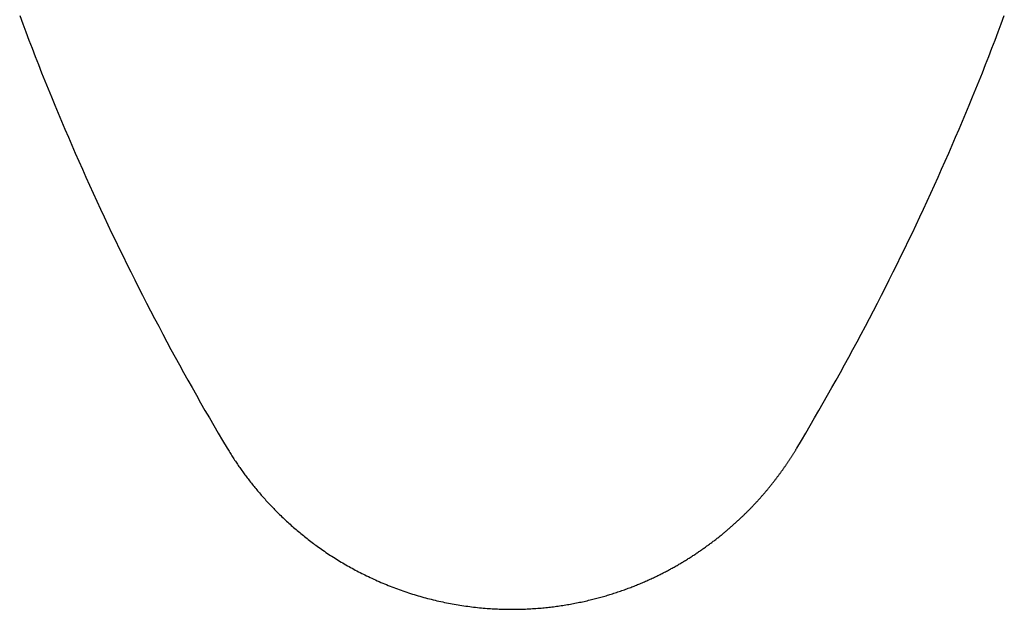
# Model space of a CAD drawing. Units: millimetres. Extents: x 62 to 245, y -30 to 254.
# Drawn here: x 175 to 180, y 163 to 166 of the extents above; entities that cross this region are included whole.
import ezdxf

# ---------------------------------------------------------------- set-up
doc = ezdxf.new("R2010")
doc.units = ezdxf.units.MM
doc.header["$LTSCALE"] = 10

# ---------------------------------------------------------------- blocks, each defined once
blk = doc.blocks.new('Fernbedienung')
at = {"color": 7}
for p, q in [((4.7771, -24.4043), (4.7921, -24.4444)), ((9.588, -24.4444), (9.603, -24.4043)), ((4.7921, -24.4444), (4.8072, -24.4845)), ((9.5729, -24.4844), (9.588, -24.4444)), ((4.8072, -24.4845), (4.8225, -24.5245)), ((9.5577, -24.5244), (9.5729, -24.4844)), ((4.8225, -24.5245), (4.8379, -24.5644)), ((9.5423, -24.5643), (9.5577, -24.5244)), ((4.8379, -24.5644), (4.8534, -24.6043)), ((4.8534, -24.6043), (4.869, -24.6441)), ((9.5111, -24.6441), (9.5268, -24.6042)), ((9.5268, -24.6042), (9.5423, -24.5643)), ((4.869, -24.6441), (4.8848, -24.6839)), ((9.4954, -24.6839), (9.5111, -24.6441)), ((4.8848, -24.6839), (4.9007, -24.7236)), ((9.4795, -24.7236), (9.4954, -24.6839)), ((4.9007, -24.7236), (4.9167, -24.7633)), ((9.4634, -24.7633), (9.4795, -24.7236)), ((4.9167, -24.7633), (4.9329, -24.8029)), ((4.9329, -24.8029), (4.9492, -24.8425)), ((9.4309, -24.8424), (9.4473, -24.8029)), ((9.4473, -24.8029), (9.4634, -24.7633)), ((4.9492, -24.8425), (4.9656, -24.882)), ((9.4145, -24.882), (9.4309, -24.8424)), ((4.9656, -24.882), (4.9822, -24.9214)), ((9.3979, -24.9214), (9.4145, -24.882)), ((4.9822, -24.9214), (4.9989, -24.9608)), ((9.3812, -24.9608), (9.3979, -24.9214)), ((4.9989, -24.9608), (5.0157, -25.0002)), ((9.3644, -25.0002), (9.3812, -24.9608)), ((5.0157, -25.0002), (5.0327, -25.0394)), ((5.0327, -25.0394), (5.0497, -25.0787)), ((9.3304, -25.0787), (9.3475, -25.0394)), ((9.3475, -25.0394), (9.3644, -25.0002)), ((5.0497, -25.0787), (5.067, -25.1178)), ((9.3131, -25.1178), (9.3304, -25.0787)), ((5.067, -25.1178), (5.0843, -25.157)), ((9.2958, -25.157), (9.3131, -25.1178)), ((5.0843, -25.157), (5.1018, -25.196)), ((9.2783, -25.196), (9.2958, -25.157)), ((5.1018, -25.196), (5.1194, -25.235)), ((5.1194, -25.235), (5.1371, -25.274)), ((9.2429, -25.274), (9.2607, -25.235)), ((9.2607, -25.235), (9.2783, -25.196)), ((5.1371, -25.274), (5.155, -25.3128)), ((9.2251, -25.3128), (9.2429, -25.274)), ((5.155, -25.3128), (5.173, -25.3517)), ((9.2071, -25.3517), (9.2251, -25.3128)), ((5.173, -25.3517), (5.1911, -25.3904)), ((9.1889, -25.3904), (9.2071, -25.3517)), ((5.1911, -25.3904), (5.2094, -25.4291)), ((5.2094, -25.4291), (5.2278, -25.4677)), ((9.1523, -25.4677), (9.1707, -25.4291)), ((9.1707, -25.4291), (9.1889, -25.3904)), ((5.2278, -25.4677), (5.2463, -25.5063)), ((9.1338, -25.5063), (9.1523, -25.4677)), ((5.2463, -25.5063), (5.2649, -25.5448)), ((9.1152, -25.5448), (9.1338, -25.5063)), ((5.2649, -25.5448), (5.2837, -25.5832)), ((9.0964, -25.5832), (9.1152, -25.5448)), ((5.2837, -25.5832), (5.3026, -25.6216)), ((5.3026, -25.6216), (5.3216, -25.6599)), ((9.0585, -25.6599), (9.0775, -25.6216)), ((9.0775, -25.6216), (9.0964, -25.5832)), ((5.3216, -25.6599), (5.3407, -25.6981)), ((9.0394, -25.6981), (9.0585, -25.6599)), ((5.3407, -25.6981), (5.36, -25.7363)), ((9.0201, -25.7363), (9.0394, -25.6981)), ((5.36, -25.7363), (5.3794, -25.7744)), ((9.0007, -25.7744), (9.0201, -25.7363)), ((5.3794, -25.7744), (5.3989, -25.8124)), ((5.3989, -25.8124), (5.4186, -25.8504)), ((8.9615, -25.8505), (8.9812, -25.8125)), ((8.9812, -25.8125), (9.0007, -25.7744)), ((5.4186, -25.8504), (5.4384, -25.8883)), ((8.9418, -25.8884), (8.9615, -25.8505)), ((5.4384, -25.8883), (5.4583, -25.9262)), ((8.9219, -25.9262), (8.9418, -25.8884)), ((5.4583, -25.9262), (5.4783, -25.964)), ((8.9018, -25.964), (8.9219, -25.9262)), ((5.4783, -25.964), (5.4984, -26.0017)), ((5.4984, -26.0017), (5.5187, -26.0393)), ((8.8614, -26.0394), (8.8817, -26.0017)), ((8.8817, -26.0017), (8.9018, -25.964)), ((5.5187, -26.0393), (5.5391, -26.0769)), ((8.841, -26.077), (8.8614, -26.0394)), ((5.5391, -26.0769), (5.5596, -26.1144)), ((8.8205, -26.1145), (8.841, -26.077)), ((5.5596, -26.1144), (5.5803, -26.1518)), ((5.5803, -26.1518), (5.601, -26.1892)), ((8.7791, -26.1893), (8.7998, -26.1519)), ((8.7998, -26.1519), (8.8205, -26.1145)), ((5.601, -26.1892), (5.6219, -26.2265)), ((8.7582, -26.2266), (8.7791, -26.1893)), ((5.6219, -26.2265), (5.643, -26.2637)), ((8.7371, -26.2638), (8.7582, -26.2266)), ((5.643, -26.2637), (5.6641, -26.3009)), ((5.6641, -26.3009), (5.6853, -26.338)), ((8.716, -26.301), (8.7371, -26.2638)), ((5.6853, -26.338), (5.7067, -26.375)), ((8.6733, -26.3751), (8.6947, -26.3381)), ((8.6947, -26.3381), (8.716, -26.301)), ((5.7067, -26.375), (5.7282, -26.4119)), ((8.6518, -26.412), (8.6733, -26.3751)), ((5.7282, -26.4119), (5.7499, -26.4488)), ((8.6302, -26.4489), (8.6518, -26.412)), ((5.7499, -26.4488), (5.7716, -26.4856)), ((5.7716, -26.4856), (5.7935, -26.5223)), ((8.5866, -26.5224), (8.6084, -26.4857)), ((8.6084, -26.4857), (8.6302, -26.4489)), ((5.7935, -26.5223), (5.7967, -26.5277)), ((5.7967, -26.5277), (5.8, -26.5331)), ((5.8, -26.5331), (5.8034, -26.5385)), ((5.8034, -26.5385), (5.8067, -26.5439)), ((8.5743, -26.5425), (8.5758, -26.54)), ((8.5758, -26.54), (8.5774, -26.5375)), ((8.5774, -26.5375), (8.5789, -26.535)), ((8.5789, -26.535), (8.5804, -26.5325)), ((8.5804, -26.5325), (8.582, -26.53)), ((8.582, -26.53), (8.5835, -26.5275)), ((8.5835, -26.5275), (8.585, -26.5249)), ((8.585, -26.5249), (8.5866, -26.5224)), ((5.8067, -26.5439), (5.81, -26.5492)), ((5.81, -26.5492), (5.8134, -26.5546)), ((5.8134, -26.5546), (5.8168, -26.5599)), ((5.8168, -26.5599), (5.8202, -26.5652)), ((5.8202, -26.5652), (5.8237, -26.5705)), ((5.8237, -26.5705), (5.8271, -26.5758)), ((5.8271, -26.5758), (5.8306, -26.5811)), ((5.8306, -26.5811), (5.8341, -26.5864)), ((5.8341, -26.5864), (5.8376, -26.5916)), ((8.5422, -26.592), (8.5439, -26.5896)), ((8.5439, -26.5896), (8.5455, -26.5871)), ((8.5455, -26.5871), (8.5471, -26.5847)), ((8.5471, -26.5847), (8.5488, -26.5822)), ((8.5488, -26.5822), (8.5504, -26.5797)), ((8.5504, -26.5797), (8.552, -26.5773)), ((8.552, -26.5773), (8.5536, -26.5748)), ((8.5536, -26.5748), (8.5553, -26.5723)), ((8.5553, -26.5723), (8.5569, -26.5699)), ((8.5569, -26.5699), (8.5585, -26.5674)), ((8.5585, -26.5674), (8.5601, -26.5649)), ((8.5601, -26.5649), (8.5617, -26.5624)), ((8.5617, -26.5624), (8.5633, -26.56)), ((8.5633, -26.56), (8.5648, -26.5575)), ((8.5648, -26.5575), (8.5664, -26.555)), ((8.5664, -26.555), (8.568, -26.5525)), ((8.568, -26.5525), (8.5696, -26.55)), ((8.5696, -26.55), (8.5711, -26.5475)), ((8.5711, -26.5475), (8.5727, -26.545)), ((8.5727, -26.545), (8.5743, -26.5425)), ((5.8376, -26.5916), (5.8412, -26.5969)), ((5.8412, -26.5969), (5.8447, -26.6021)), ((5.8447, -26.6021), (5.8483, -26.6073)), ((5.8483, -26.6073), (5.8519, -26.6125)), ((5.8519, -26.6125), (5.8555, -26.6177)), ((5.8555, -26.6177), (5.8591, -26.6229)), ((5.8591, -26.6229), (5.8628, -26.628)), ((5.8628, -26.628), (5.8665, -26.6332)), ((5.8665, -26.6332), (5.8702, -26.6383)), ((5.8702, -26.6383), (5.8739, -26.6434)), ((8.5094, -26.6391), (8.5113, -26.6364)), ((8.5113, -26.6364), (8.5132, -26.6338)), ((8.5132, -26.6338), (8.5151, -26.6312)), ((8.5151, -26.6312), (8.517, -26.6285)), ((8.517, -26.6285), (8.5188, -26.6259)), ((8.5188, -26.6259), (8.5207, -26.6232)), ((8.5207, -26.6232), (8.5226, -26.6206)), ((8.5226, -26.6206), (8.5244, -26.6179)), ((8.5244, -26.6179), (8.5263, -26.6152)), ((8.5263, -26.6152), (8.5282, -26.6126)), ((8.5282, -26.6126), (8.53, -26.6099)), ((8.53, -26.6099), (8.5318, -26.6072)), ((8.5318, -26.6072), (8.5337, -26.6046)), ((8.5337, -26.6046), (8.5355, -26.6019)), ((8.5355, -26.6019), (8.5373, -26.5993)), ((8.5373, -26.5993), (8.5389, -26.5969)), ((8.5389, -26.5969), (8.5406, -26.5944)), ((8.5406, -26.5944), (8.5422, -26.592)), ((5.8739, -26.6434), (5.8776, -26.6485)), ((5.8776, -26.6485), (5.8814, -26.6536)), ((5.8814, -26.6536), (5.8852, -26.6587)), ((5.8852, -26.6587), (5.8889, -26.6637)), ((5.8889, -26.6637), (5.8928, -26.6688)), ((5.8928, -26.6688), (5.8966, -26.6738)), ((5.8966, -26.6738), (5.9004, -26.6788)), ((5.9004, -26.6788), (5.9043, -26.6838)), ((5.9043, -26.6838), (5.9084, -26.689)), ((8.4719, -26.6889), (8.4741, -26.6861)), ((8.4741, -26.6861), (8.4763, -26.6833)), ((8.4763, -26.6833), (8.4783, -26.6807)), ((8.4783, -26.6807), (8.4803, -26.6781)), ((8.4803, -26.6781), (8.4823, -26.6755)), ((8.4823, -26.6755), (8.4842, -26.673)), ((8.4842, -26.673), (8.4862, -26.6704)), ((8.4862, -26.6704), (8.4882, -26.6678)), ((8.4882, -26.6678), (8.4901, -26.6652)), ((8.4901, -26.6652), (8.4921, -26.6626)), ((8.4921, -26.6626), (8.494, -26.66)), ((8.494, -26.66), (8.496, -26.6574)), ((8.496, -26.6574), (8.4979, -26.6548)), ((8.4979, -26.6548), (8.4998, -26.6522)), ((8.4998, -26.6522), (8.5018, -26.6496)), ((8.5018, -26.6496), (8.5037, -26.6469)), ((8.5037, -26.6469), (8.5056, -26.6443)), ((8.5056, -26.6443), (8.5075, -26.6417)), ((8.5075, -26.6417), (8.5094, -26.6391)), ((5.9084, -26.689), (5.9127, -26.6944)), ((5.9127, -26.6944), (5.917, -26.6998)), ((5.917, -26.6998), (5.9213, -26.7052)), ((5.9213, -26.7052), (5.9256, -26.7106)), ((5.9256, -26.7106), (5.93, -26.716)), ((5.93, -26.716), (5.9344, -26.7213)), ((5.9344, -26.7213), (5.9388, -26.7266)), ((5.9388, -26.7266), (5.9432, -26.7319)), ((5.9432, -26.7319), (5.9477, -26.7372)), ((8.4333, -26.7364), (8.4356, -26.7336)), ((8.4356, -26.7336), (8.4379, -26.7309)), ((8.4379, -26.7309), (8.4402, -26.7281)), ((8.4402, -26.7281), (8.4425, -26.7254)), ((8.4425, -26.7254), (8.4448, -26.7226)), ((8.4448, -26.7226), (8.4471, -26.7198)), ((8.4471, -26.7198), (8.4494, -26.717)), ((8.4494, -26.717), (8.4517, -26.7143)), ((8.4517, -26.7143), (8.454, -26.7115)), ((8.454, -26.7115), (8.4562, -26.7087)), ((8.4562, -26.7087), (8.4585, -26.7059)), ((8.4585, -26.7059), (8.4607, -26.703)), ((8.4607, -26.703), (8.463, -26.7002)), ((8.463, -26.7002), (8.4652, -26.6974)), ((8.4652, -26.6974), (8.4675, -26.6946)), ((8.4675, -26.6946), (8.4697, -26.6918)), ((8.4697, -26.6918), (8.4719, -26.6889)), ((5.9477, -26.7372), (5.9522, -26.7425)), ((5.9522, -26.7425), (5.9567, -26.7477)), ((5.9567, -26.7477), (5.9612, -26.7529)), ((5.9612, -26.7529), (5.9657, -26.7581)), ((5.9657, -26.7581), (5.9703, -26.7633)), ((5.9703, -26.7633), (5.9749, -26.7685)), ((5.9749, -26.7685), (5.9795, -26.7736)), ((5.9795, -26.7736), (5.9841, -26.7787)), ((5.9841, -26.7787), (5.9888, -26.7839)), ((8.3917, -26.7835), (8.3944, -26.7806)), ((8.3944, -26.7806), (8.397, -26.7777)), ((8.397, -26.7777), (8.3997, -26.7747)), ((8.3997, -26.7747), (8.4024, -26.7717)), ((8.4024, -26.7717), (8.4049, -26.7689)), ((8.4049, -26.7689), (8.4073, -26.7663)), ((8.4073, -26.7663), (8.4097, -26.7636)), ((8.4097, -26.7636), (8.4121, -26.7609)), ((8.4121, -26.7609), (8.4145, -26.7582)), ((8.4145, -26.7582), (8.4168, -26.7555)), ((8.4168, -26.7555), (8.4192, -26.7528)), ((8.4192, -26.7528), (8.4216, -26.7501)), ((8.4216, -26.7501), (8.4239, -26.7473)), ((8.4239, -26.7473), (8.4263, -26.7446)), ((8.4263, -26.7446), (8.4286, -26.7419)), ((8.4286, -26.7419), (8.431, -26.7391)), ((8.431, -26.7391), (8.4333, -26.7364)), ((5.9888, -26.7839), (5.9935, -26.7889)), ((5.9935, -26.7889), (5.9982, -26.794)), ((5.9982, -26.794), (6.0029, -26.799)), ((6.0029, -26.799), (6.0076, -26.8041)), ((6.0076, -26.8041), (6.0124, -26.8091)), ((6.0124, -26.8091), (6.0172, -26.814)), ((6.0172, -26.814), (6.022, -26.819)), ((6.022, -26.819), (6.0268, -26.8239)), ((6.0268, -26.8239), (6.0317, -26.8289)), ((6.0317, -26.8289), (6.0365, -26.8338)), ((8.345, -26.8324), (8.3478, -26.8296)), ((8.3478, -26.8296), (8.3506, -26.8267)), ((8.3506, -26.8267), (8.3534, -26.8239)), ((8.3534, -26.8239), (8.3562, -26.8211)), ((8.3562, -26.8211), (8.3589, -26.8182)), ((8.3589, -26.8182), (8.3617, -26.8154)), ((8.3617, -26.8154), (8.3645, -26.8125)), ((8.3645, -26.8125), (8.3672, -26.8097)), ((8.3672, -26.8097), (8.37, -26.8068)), ((8.37, -26.8068), (8.3727, -26.8039)), ((8.3727, -26.8039), (8.3754, -26.801)), ((8.3754, -26.801), (8.3782, -26.7981)), ((8.3782, -26.7981), (8.3809, -26.7952)), ((8.3809, -26.7952), (8.3836, -26.7923)), ((8.3836, -26.7923), (8.3863, -26.7894)), ((8.3863, -26.7894), (8.389, -26.7865)), ((8.389, -26.7865), (8.3917, -26.7835)), ((6.0365, -26.8338), (6.0414, -26.8386)), ((6.0414, -26.8386), (6.0463, -26.8435)), ((6.0463, -26.8435), (6.0513, -26.8483)), ((6.0513, -26.8483), (6.0568, -26.8537)), ((6.0568, -26.8537), (6.0624, -26.8591)), ((6.0624, -26.8591), (6.068, -26.8645)), ((6.068, -26.8645), (6.0737, -26.8698)), ((6.0737, -26.8698), (6.0793, -26.8751)), ((6.0793, -26.8751), (6.085, -26.8804)), ((8.2942, -26.8811), (8.2974, -26.8781)), ((8.2974, -26.8781), (8.3006, -26.8751)), ((8.3006, -26.8751), (8.3038, -26.8722)), ((8.3038, -26.8722), (8.307, -26.8692)), ((8.307, -26.8692), (8.3102, -26.8662)), ((8.3102, -26.8662), (8.3134, -26.8632)), ((8.3134, -26.8632), (8.3165, -26.8602)), ((8.3165, -26.8602), (8.3194, -26.8574)), ((8.3194, -26.8574), (8.3223, -26.8547)), ((8.3223, -26.8547), (8.3251, -26.8519)), ((8.3251, -26.8519), (8.328, -26.8491)), ((8.328, -26.8491), (8.3308, -26.8464)), ((8.3308, -26.8464), (8.3337, -26.8436)), ((8.3337, -26.8436), (8.3365, -26.8408)), ((8.3365, -26.8408), (8.3393, -26.838)), ((8.3393, -26.838), (8.3422, -26.8352)), ((8.3422, -26.8352), (8.345, -26.8324)), ((6.085, -26.8804), (6.0908, -26.8856)), ((6.0908, -26.8856), (6.0965, -26.8909)), ((6.0965, -26.8909), (6.1023, -26.8961)), ((6.1023, -26.8961), (6.1081, -26.9012)), ((6.1081, -26.9012), (6.1139, -26.9064)), ((6.1139, -26.9064), (6.1198, -26.9115)), ((6.1198, -26.9115), (6.1256, -26.9166)), ((6.1256, -26.9166), (6.1315, -26.9216)), ((6.1315, -26.9216), (6.1375, -26.9267)), ((6.1375, -26.9267), (6.1434, -26.9317)), ((8.2382, -26.9301), (8.2416, -26.9273)), ((8.2416, -26.9273), (8.2449, -26.9245)), ((8.2449, -26.9245), (8.2483, -26.9217)), ((8.2483, -26.9217), (8.2516, -26.9188)), ((8.2516, -26.9188), (8.2549, -26.916)), ((8.2549, -26.916), (8.2582, -26.9131)), ((8.2582, -26.9131), (8.2615, -26.9102)), ((8.2615, -26.9102), (8.2648, -26.9074)), ((8.2648, -26.9074), (8.2681, -26.9045)), ((8.2681, -26.9045), (8.2714, -26.9016)), ((8.2714, -26.9016), (8.2747, -26.8987)), ((8.2747, -26.8987), (8.2779, -26.8958)), ((8.2779, -26.8958), (8.2812, -26.8928)), ((8.2812, -26.8928), (8.2845, -26.8899)), ((8.2845, -26.8899), (8.2877, -26.887)), ((8.2877, -26.887), (8.2909, -26.884)), ((8.2909, -26.884), (8.2942, -26.8811)), ((6.1434, -26.9317), (6.1494, -26.9367)), ((6.1494, -26.9367), (6.1554, -26.9416)), ((6.1554, -26.9416), (6.1614, -26.9465)), ((6.1614, -26.9465), (6.1674, -26.9514)), ((6.1674, -26.9514), (6.1735, -26.9563)), ((6.1735, -26.9563), (6.1795, -26.9611)), ((6.1795, -26.9611), (6.1857, -26.9659)), ((6.1857, -26.9659), (6.1918, -26.9707)), ((6.1918, -26.9707), (6.1979, -26.9755)), ((6.1979, -26.9755), (6.2041, -26.9802)), ((8.1768, -26.9792), (8.1806, -26.9763)), ((8.1806, -26.9763), (8.1845, -26.9733)), ((8.1845, -26.9733), (8.1883, -26.9704)), ((8.1883, -26.9704), (8.1921, -26.9674)), ((8.1921, -26.9674), (8.1959, -26.9645)), ((8.1959, -26.9645), (8.1997, -26.9615)), ((8.1997, -26.9615), (8.2035, -26.9585)), ((8.2035, -26.9585), (8.2073, -26.9555)), ((8.2073, -26.9555), (8.211, -26.9525)), ((8.211, -26.9525), (8.2146, -26.9496)), ((8.2146, -26.9496), (8.218, -26.9469)), ((8.218, -26.9469), (8.2214, -26.9441)), ((8.2214, -26.9441), (8.2248, -26.9413)), ((8.2248, -26.9413), (8.2281, -26.9386)), ((8.2281, -26.9386), (8.2315, -26.9358)), ((8.2315, -26.9358), (8.2349, -26.933)), ((8.2349, -26.933), (8.2382, -26.9301)), ((6.2041, -26.9802), (6.2103, -26.9849)), ((6.2103, -26.9849), (6.2165, -26.9895)), ((6.2165, -26.9895), (6.2227, -26.9942)), ((6.2227, -26.9942), (6.229, -26.9988)), ((6.229, -26.9988), (6.2353, -27.0033)), ((6.2353, -27.0033), (6.2419, -27.0081)), ((6.2419, -27.0081), (6.2491, -27.0133)), ((6.2491, -27.0133), (6.2564, -27.0183)), ((6.2564, -27.0183), (6.2636, -27.0234)), ((6.2636, -27.0234), (6.2709, -27.0284)), ((8.1103, -27.0273), (8.1143, -27.0245)), ((8.1143, -27.0245), (8.1182, -27.0218)), ((8.1182, -27.0218), (8.1222, -27.019)), ((8.1222, -27.019), (8.1262, -27.0163)), ((8.1262, -27.0163), (8.1301, -27.0135)), ((8.1301, -27.0135), (8.134, -27.0107)), ((8.134, -27.0107), (8.138, -27.0079)), ((8.138, -27.0079), (8.1419, -27.0051)), ((8.1419, -27.0051), (8.1458, -27.0022)), ((8.1458, -27.0022), (8.1497, -26.9994)), ((8.1497, -26.9994), (8.1536, -26.9965)), ((8.1536, -26.9965), (8.1575, -26.9937)), ((8.1575, -26.9937), (8.1614, -26.9908)), ((8.1614, -26.9908), (8.1652, -26.9879)), ((8.1652, -26.9879), (8.1691, -26.985)), ((8.1691, -26.985), (8.1729, -26.9821)), ((8.1729, -26.9821), (8.1768, -26.9792)), ((6.2709, -27.0284), (6.2783, -27.0334)), ((6.2783, -27.0334), (6.2856, -27.0383)), ((6.2856, -27.0383), (6.293, -27.0432)), ((6.293, -27.0432), (6.3004, -27.048)), ((6.3004, -27.048), (6.3078, -27.0528)), ((6.3078, -27.0528), (6.3153, -27.0576)), ((6.3153, -27.0576), (6.3227, -27.0623)), ((6.3227, -27.0623), (6.3302, -27.067)), ((6.3302, -27.067), (6.3378, -27.0717)), ((6.3378, -27.0717), (6.3453, -27.0763)), ((8.036, -27.0754), (8.0406, -27.0726)), ((8.0406, -27.0726), (8.0452, -27.0698)), ((8.0452, -27.0698), (8.0497, -27.0669)), ((8.0497, -27.0669), (8.0543, -27.0641)), ((8.0543, -27.0641), (8.0588, -27.0612)), ((8.0588, -27.0612), (8.0634, -27.0583)), ((8.0634, -27.0583), (8.0679, -27.0554)), ((8.0679, -27.0554), (8.0724, -27.0525)), ((8.0724, -27.0525), (8.0769, -27.0496)), ((8.0769, -27.0496), (8.0814, -27.0466)), ((8.0814, -27.0466), (8.0859, -27.0437)), ((8.0859, -27.0437), (8.0903, -27.0408)), ((8.0903, -27.0408), (8.0943, -27.0381)), ((8.0943, -27.0381), (8.0983, -27.0354)), ((8.0983, -27.0354), (8.1023, -27.0327)), ((8.1023, -27.0327), (8.1063, -27.03)), ((8.1063, -27.03), (8.1103, -27.0273)), ((6.3453, -27.0763), (6.3529, -27.0808)), ((6.3529, -27.0808), (6.3605, -27.0853)), ((6.3605, -27.0853), (6.3681, -27.0898)), ((6.3681, -27.0898), (6.3758, -27.0943)), ((6.3758, -27.0943), (6.3835, -27.0987)), ((6.3835, -27.0987), (6.3912, -27.103)), ((6.3912, -27.103), (6.3989, -27.1073)), ((6.3989, -27.1073), (6.4066, -27.1116)), ((6.4066, -27.1116), (6.4144, -27.1158)), ((6.4144, -27.1158), (6.4222, -27.12)), ((6.4222, -27.12), (6.43, -27.1242)), ((7.9521, -27.1233), (7.9568, -27.1207)), ((7.9568, -27.1207), (7.9615, -27.1182)), ((7.9615, -27.1182), (7.9663, -27.1156)), ((7.9663, -27.1156), (7.971, -27.1131)), ((7.971, -27.1131), (7.9757, -27.1105)), ((7.9757, -27.1105), (7.9804, -27.1079)), ((7.9804, -27.1079), (7.9851, -27.1053)), ((7.9851, -27.1053), (7.9897, -27.1026)), ((7.9897, -27.1026), (7.9944, -27.1)), ((7.9944, -27.1), (7.9991, -27.0973)), ((7.9991, -27.0973), (8.0037, -27.0946)), ((8.0037, -27.0946), (8.0084, -27.0919)), ((8.0084, -27.0919), (8.013, -27.0892)), ((8.013, -27.0892), (8.0176, -27.0865)), ((8.0176, -27.0865), (8.0222, -27.0837)), ((8.0222, -27.0837), (8.0268, -27.081)), ((8.0268, -27.081), (8.0314, -27.0782)), ((8.0314, -27.0782), (8.036, -27.0754)), ((6.43, -27.1242), (6.4378, -27.1283)), ((6.4378, -27.1283), (6.4457, -27.1323)), ((6.4457, -27.1323), (6.4536, -27.1364)), ((6.4536, -27.1364), (6.4615, -27.1403)), ((6.4615, -27.1403), (6.4694, -27.1443)), ((6.4694, -27.1443), (6.4773, -27.1482)), ((6.4773, -27.1482), (6.486, -27.1523)), ((6.486, -27.1523), (6.4947, -27.1565)), ((6.4947, -27.1565), (6.5034, -27.1606)), ((6.5034, -27.1606), (6.5122, -27.1646)), ((6.5122, -27.1646), (6.521, -27.1686)), ((6.521, -27.1686), (6.5299, -27.1726)), ((7.8558, -27.1703), (7.8613, -27.1678)), ((7.8613, -27.1678), (7.8668, -27.1653)), ((7.8668, -27.1653), (7.8722, -27.1628)), ((7.8722, -27.1628), (7.8777, -27.1603)), ((7.8777, -27.1603), (7.8831, -27.1577)), ((7.8831, -27.1577), (7.8886, -27.1552)), ((7.8886, -27.1552), (7.894, -27.1526)), ((7.894, -27.1526), (7.8994, -27.15)), ((7.8994, -27.15), (7.9048, -27.1473)), ((7.9048, -27.1473), (7.9102, -27.1447)), ((7.9102, -27.1447), (7.9156, -27.142)), ((7.9156, -27.142), (7.921, -27.1393)), ((7.921, -27.1393), (7.9264, -27.1366)), ((7.9264, -27.1366), (7.9317, -27.1339)), ((7.9317, -27.1339), (7.9371, -27.1311)), ((7.9371, -27.1311), (7.9424, -27.1283)), ((7.9424, -27.1283), (7.9473, -27.1258)), ((7.9473, -27.1258), (7.9521, -27.1233)), ((6.5299, -27.1726), (6.5387, -27.1765)), ((6.5387, -27.1765), (6.5476, -27.1803)), ((6.5476, -27.1803), (6.5565, -27.1841)), ((6.5565, -27.1841), (6.5654, -27.1878)), ((6.5654, -27.1878), (6.5743, -27.1915)), ((6.5743, -27.1915), (6.5833, -27.1951)), ((6.5833, -27.1951), (6.5923, -27.1987)), ((6.5923, -27.1987), (6.6013, -27.2022)), ((6.6013, -27.2022), (6.6103, -27.2057)), ((6.6103, -27.2057), (6.6194, -27.2091)), ((6.6194, -27.2091), (6.6284, -27.2125)), ((6.6284, -27.2125), (6.6375, -27.2158)), ((6.6375, -27.2158), (6.6466, -27.219)), ((7.7345, -27.2187), (7.7409, -27.2165)), ((7.7409, -27.2165), (7.7473, -27.2142)), ((7.7473, -27.2142), (7.7536, -27.2119)), ((7.7536, -27.2119), (7.76, -27.2095)), ((7.76, -27.2095), (7.7663, -27.2072)), ((7.7663, -27.2072), (7.7725, -27.2048)), ((7.7725, -27.2048), (7.7781, -27.2027)), ((7.7781, -27.2027), (7.7837, -27.2005)), ((7.7837, -27.2005), (7.7893, -27.1983)), ((7.7893, -27.1983), (7.7949, -27.1961)), ((7.7949, -27.1961), (7.8005, -27.1938)), ((7.8005, -27.1938), (7.806, -27.1916)), ((7.806, -27.1916), (7.8116, -27.1893)), ((7.8116, -27.1893), (7.8171, -27.187)), ((7.8171, -27.187), (7.8227, -27.1847)), ((7.8227, -27.1847), (7.8282, -27.1823)), ((7.8282, -27.1823), (7.8338, -27.1799)), ((7.8338, -27.1799), (7.8393, -27.1776)), ((7.8393, -27.1776), (7.8448, -27.1752)), ((7.8448, -27.1752), (7.8503, -27.1727)), ((7.8503, -27.1727), (7.8558, -27.1703)), ((6.6466, -27.219), (6.6558, -27.2222)), ((6.6558, -27.2222), (6.6649, -27.2253)), ((6.6649, -27.2253), (6.6741, -27.2284)), ((6.6741, -27.2284), (6.6833, -27.2315)), ((6.6833, -27.2315), (6.6925, -27.2345)), ((6.6925, -27.2345), (6.7017, -27.2374)), ((6.7017, -27.2374), (6.7109, -27.2402)), ((6.7109, -27.2402), (6.7202, -27.2431)), ((6.7202, -27.2431), (6.7294, -27.2458)), ((6.7294, -27.2458), (6.7387, -27.2485)), ((6.7387, -27.2485), (6.748, -27.2512)), ((6.748, -27.2512), (6.7573, -27.2538)), ((6.7573, -27.2538), (6.7666, -27.2563)), ((6.7666, -27.2563), (6.7759, -27.2588)), ((6.7759, -27.2588), (6.7852, -27.2612)), ((6.7852, -27.2612), (6.7945, -27.2635)), ((6.7945, -27.2635), (6.8038, -27.2658)), ((6.8038, -27.2658), (6.8131, -27.268)), ((7.5726, -27.2667), (7.5792, -27.2651)), ((7.5792, -27.2651), (7.5857, -27.2635)), ((7.5857, -27.2635), (7.5923, -27.2618)), ((7.5923, -27.2618), (7.5988, -27.2601)), ((7.5988, -27.2601), (7.6054, -27.2584)), ((7.6054, -27.2584), (7.6119, -27.2567)), ((7.6119, -27.2567), (7.6184, -27.2549)), ((7.6184, -27.2549), (7.6249, -27.2532)), ((7.6249, -27.2532), (7.6314, -27.2513)), ((7.6314, -27.2513), (7.6379, -27.2495)), ((7.6379, -27.2495), (7.6444, -27.2476)), ((7.6444, -27.2476), (7.6509, -27.2458)), ((7.6509, -27.2458), (7.6574, -27.2438)), ((7.6574, -27.2438), (7.6639, -27.2419)), ((7.6639, -27.2419), (7.6703, -27.2399)), ((7.6703, -27.2399), (7.6768, -27.2379)), ((7.6768, -27.2379), (7.6833, -27.2359)), ((7.6833, -27.2359), (7.6897, -27.2338)), ((7.6897, -27.2338), (7.6961, -27.2318)), ((7.6961, -27.2318), (7.7026, -27.2297)), ((7.7026, -27.2297), (7.709, -27.2275)), ((7.709, -27.2275), (7.7154, -27.2254)), ((7.7154, -27.2254), (7.7218, -27.2232)), ((7.7218, -27.2232), (7.7282, -27.221)), ((7.7282, -27.221), (7.7345, -27.2187)), ((6.8131, -27.268), (6.8224, -27.2702)), ((6.8224, -27.2702), (6.8317, -27.2723)), ((6.8317, -27.2723), (6.8411, -27.2744)), ((6.8411, -27.2744), (6.8505, -27.2764)), ((6.8505, -27.2764), (6.8598, -27.2784)), ((6.8598, -27.2784), (6.8692, -27.2803)), ((6.8692, -27.2803), (6.8786, -27.2822)), ((6.8786, -27.2822), (6.888, -27.284)), ((6.888, -27.284), (6.8975, -27.2857)), ((6.8975, -27.2857), (6.9069, -27.2874)), ((6.9069, -27.2874), (6.9163, -27.2891)), ((6.9163, -27.2891), (6.9258, -27.2906)), ((6.9258, -27.2906), (6.9352, -27.2922)), ((6.9352, -27.2922), (6.9447, -27.2936)), ((6.9447, -27.2936), (6.9542, -27.295)), ((6.9542, -27.295), (6.9637, -27.2964)), ((6.9637, -27.2964), (6.9732, -27.2977)), ((6.9732, -27.2977), (6.9827, -27.299)), ((6.9827, -27.299), (6.9922, -27.3002)), ((6.9922, -27.3002), (7.0017, -27.3013)), ((7.0017, -27.3013), (7.0112, -27.3024)), ((7.0112, -27.3024), (7.0207, -27.3034)), ((7.0207, -27.3034), (7.0303, -27.3044)), ((7.0303, -27.3044), (7.0398, -27.3053)), ((7.0398, -27.3053), (7.0493, -27.3062)), ((7.0493, -27.3062), (7.0589, -27.307)), ((7.0589, -27.307), (7.0676, -27.3077)), ((7.0676, -27.3077), (7.0762, -27.3083)), ((7.0762, -27.3083), (7.0847, -27.3089)), ((7.0847, -27.3089), (7.0933, -27.3094)), ((7.0933, -27.3094), (7.1019, -27.3099)), ((7.1019, -27.3099), (7.1104, -27.3103)), ((7.1104, -27.3103), (7.119, -27.3107)), ((7.119, -27.3107), (7.1276, -27.3111)), ((7.1276, -27.3111), (7.1362, -27.3114)), ((7.1362, -27.3114), (7.1447, -27.3117)), ((7.1447, -27.3117), (7.1533, -27.3119)), ((7.1533, -27.3119), (7.1619, -27.3121)), ((7.1619, -27.3121), (7.1705, -27.3122)), ((7.1705, -27.3122), (7.1791, -27.3123)), ((7.1791, -27.3123), (7.1876, -27.3123)), ((7.1876, -27.3123), (7.1962, -27.3123)), ((7.1962, -27.3123), (7.2048, -27.3122)), ((7.2048, -27.3122), (7.2134, -27.3121)), ((7.2134, -27.3121), (7.222, -27.312)), ((7.222, -27.312), (7.2305, -27.3118)), ((7.2305, -27.3118), (7.2391, -27.3116)), ((7.2391, -27.3116), (7.2477, -27.3113)), ((7.2477, -27.3113), (7.2563, -27.311)), ((7.2563, -27.311), (7.2648, -27.3106)), ((7.2648, -27.3106), (7.2734, -27.3102)), ((7.2734, -27.3102), (7.282, -27.3097)), ((7.282, -27.3097), (7.2905, -27.3092)), ((7.2905, -27.3092), (7.2991, -27.3087)), ((7.2991, -27.3087), (7.3076, -27.3081)), ((7.3076, -27.3081), (7.3162, -27.3074)), ((7.3162, -27.3074), (7.3247, -27.3067)), ((7.3247, -27.3067), (7.333, -27.306)), ((7.333, -27.306), (7.3406, -27.3053)), ((7.3406, -27.3053), (7.3482, -27.3046)), ((7.3482, -27.3046), (7.3557, -27.3038)), ((7.3557, -27.3038), (7.3633, -27.303)), ((7.3633, -27.303), (7.3709, -27.3022)), ((7.3709, -27.3022), (7.3784, -27.3013)), ((7.3784, -27.3013), (7.386, -27.3004)), ((7.386, -27.3004), (7.3936, -27.2995)), ((7.3936, -27.2995), (7.4011, -27.2985)), ((7.4011, -27.2985), (7.4086, -27.2975)), ((7.4086, -27.2975), (7.4162, -27.2965)), ((7.4162, -27.2965), (7.4237, -27.2954)), ((7.4237, -27.2954), (7.4313, -27.2943)), ((7.4313, -27.2943), (7.4388, -27.2931)), ((7.4388, -27.2931), (7.4463, -27.292)), ((7.4463, -27.292), (7.4538, -27.2907)), ((7.4538, -27.2907), (7.4613, -27.2895)), ((7.4613, -27.2895), (7.4688, -27.2882)), ((7.4688, -27.2882), (7.4763, -27.2869)), ((7.4763, -27.2869), (7.4838, -27.2855)), ((7.4838, -27.2855), (7.4913, -27.2841)), ((7.4913, -27.2841), (7.4988, -27.2827)), ((7.4988, -27.2827), (7.5063, -27.2812)), ((7.5063, -27.2812), (7.5137, -27.2798)), ((7.5137, -27.2798), (7.5212, -27.2782)), ((7.5212, -27.2782), (7.5287, -27.2767)), ((7.5287, -27.2767), (7.5361, -27.2751)), ((7.5361, -27.2751), (7.5436, -27.2734)), ((7.5436, -27.2734), (7.551, -27.2718)), ((7.551, -27.2718), (7.5584, -27.2701)), ((7.5584, -27.2701), (7.5658, -27.2683)), ((7.5658, -27.2683), (7.5726, -27.2667))]:
    blk.add_line(p, q, dxfattribs=at)

msp = doc.modelspace()

# ---------------------------------------------------------------- block references
at = {"linetype": 'Continuous'}
msp.add_blockref('Fernbedienung', (170.5469, 190.6991), dxfattribs=at)

doc.saveas('drawing.dxf')
